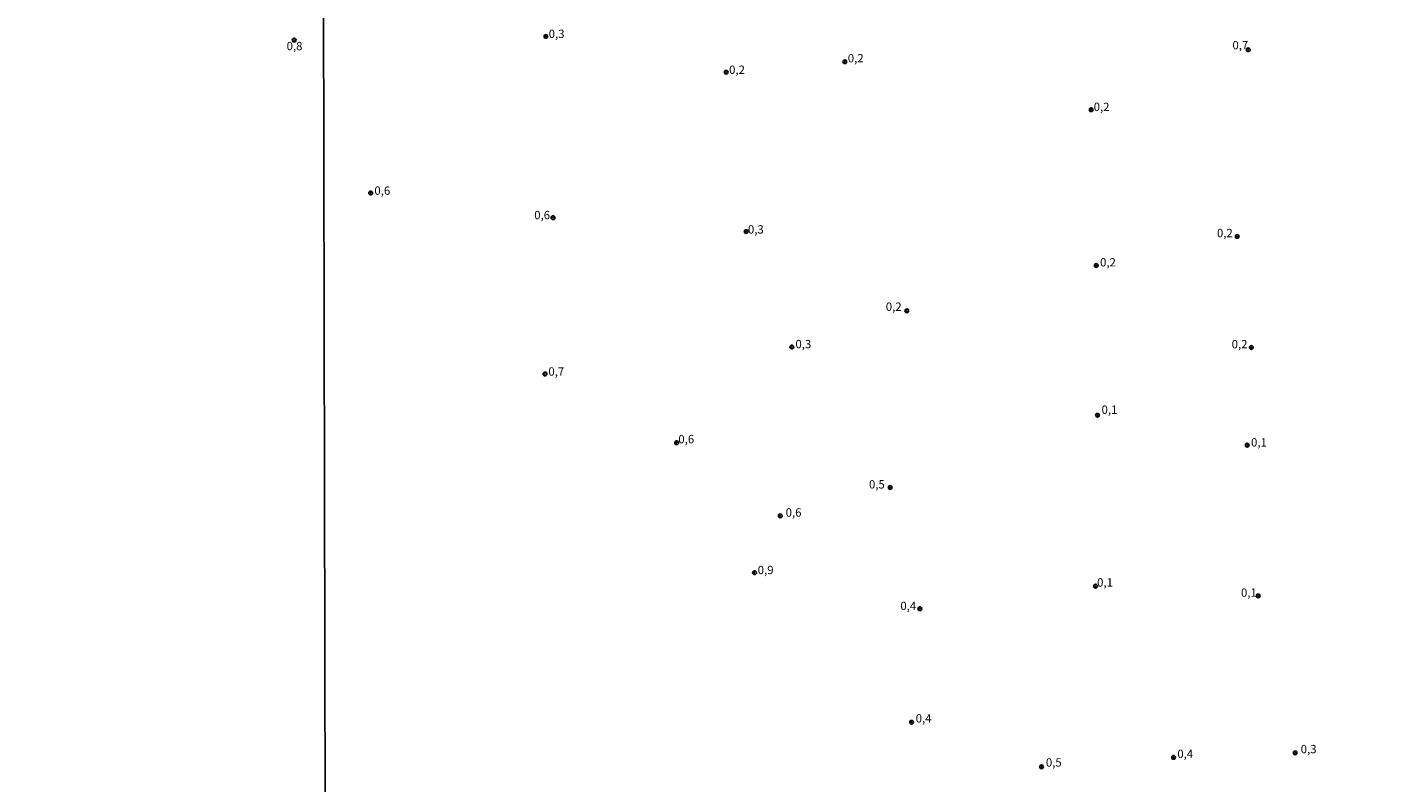
# Model space of a CAD drawing. Units: millimetres. Extents: x 173465 to 175886, y 1677035 to 1679814.
# Drawn here: x 174826 to 175236, y 1678753 to 1678979 of the extents above; entities that cross this region are included whole.
import ezdxf
from ezdxf.enums import TextEntityAlignment as Align

# ---------------------------------------------------------------- set-up
doc = ezdxf.new("R2010")
doc.units = ezdxf.units.MM
doc.header["$MEASUREMENT"] = 0
for name, color, linetype in [('IMAGEM', 7, 'Continuous'), ('V-PONTO_DE_APARELHO', 4, 'Continuous'), ('V-TEXTO_DE_ALTIMETRIA', 2, 'Continuous'), ('X-LIMITE_1000', 7, 'Continuous')]:
    doc.layers.add(name, color=color, linetype=linetype)
picture_1 = doc.add_image_def('image1.jpg', size_in_pixel=(4032, 4629))

# ---------------------------------------------------------------- blocks, each defined once
blk = doc.blocks.new('805')
at = {"color": 0, "linetype": 'ByBlock', "lineweight": -2}
for radius in [0.562, 0.0806]:
    blk.add_circle((0, 0), radius, dxfattribs=at)

msp = doc.modelspace()

# ---------------------------------------------------------------- linework, layer by layer
at = {"layer": 'X-LIMITE_1000'}
msp.add_line((174918.74, 1677038.39), (174912.45, 1679809.78), dxfattribs=at)

# ---------------------------------------------------------------- block references
at = {"layer": 'V-PONTO_DE_APARELHO', "rotation": 0.102831486261891}
msp.add_blockref('805', (174905.59, 1678975.11), dxfattribs=at)
at = {"layer": 'V-PONTO_DE_APARELHO', "xscale": 0.999998301267624, "yscale": 0.999998301267624, "zscale": 0.999998301267624}
for p in [(174980.94, 1678976.19), (175070.42, 1678968.62), (175191.18, 1678972.2), (175034.88, 1678965.47), (175144.13, 1678954.25), (174928.48, 1678929.32), (174983.07, 1678921.94), (175040.87, 1678917.79), (175187.88, 1678916.32), (175145.68, 1678907.62), (175088.96, 1678894.06), (175054.56, 1678883.23), (175192.09, 1678883.07), (174980.67, 1678875.16), (175146.05, 1678862.81), (175020.06, 1678854.59), (175190.85, 1678853.84), (175083.97, 1678841.18), (175051.09, 1678832.68), (175043.36, 1678815.68), (175145.49, 1678811.63), (175194.14, 1678808.73), (175092.86, 1678804.89), (175090.39, 1678770.89), (175168.82, 1678760.39), (175205.18, 1678761.72), (175129.3, 1678757.56)]:
    msp.add_blockref('805', p, dxfattribs=at)

# ---------------------------------------------------------------- texts
at = {"layer": 'V-TEXTO_DE_ALTIMETRIA'}
for s, p in [('0,3', (174981.78, 1678974.94)), ('0,8', (174903.32, 1678971.29)), ('0,7', (175186.44, 1678971.56)), ('0,2', (175071.3, 1678967.65)), ('0,2', (175035.77, 1678964.19)), ('0,2', (175144.91, 1678953.08)), ('0,6', (174929.6, 1678928.01)), ('0,6', (174977.44, 1678920.69)), ('0,3', (175041.4, 1678916.4)), ('0,2', (175181.79, 1678915.31)), ('0,2', (175146.81, 1678906.55)), ('0,2', (175082.68, 1678893.27)), ('0,3', (175055.63, 1678882.08)), ('0,2', (175186.21, 1678882.05)), ('0,7', (174981.69, 1678873.87)), ('0,1', (175147.25, 1678862.44)), ('0,6', (175020.58, 1678853.62)), ('0,1', (175192.01, 1678852.66)), ('0,5', (175077.64, 1678840.09)), ('0,6', (175052.7, 1678831.67)), ('0,9', (175044.34, 1678814.45)), ('0,1', (175145.93, 1678810.73)), ('0,1', (175188.99, 1678807.67)), ('0,4', (175087.04, 1678803.7)), ('0,4', (175091.63, 1678770.04)), ('0,3', (175206.88, 1678760.84)), ('0,5', (175130.59, 1678756.84)), ('0,4', (175169.95, 1678759.42))]:
    msp.add_text(s, height=2.5, dxfattribs=at).set_placement(p, align=Align.BOTTOM_LEFT)

# ---------------------------------------------------------------- referenced raster images: frames only (the image files are external)
at = {"layer": 'IMAGEM'}
image = msp.add_image(picture_1, insert=(173465.43, 1677035.07), size_in_units=(2420.35, 2778.72), dxfattribs=at)
image.dxf.flags = 7

doc.saveas('drawing.dxf')
